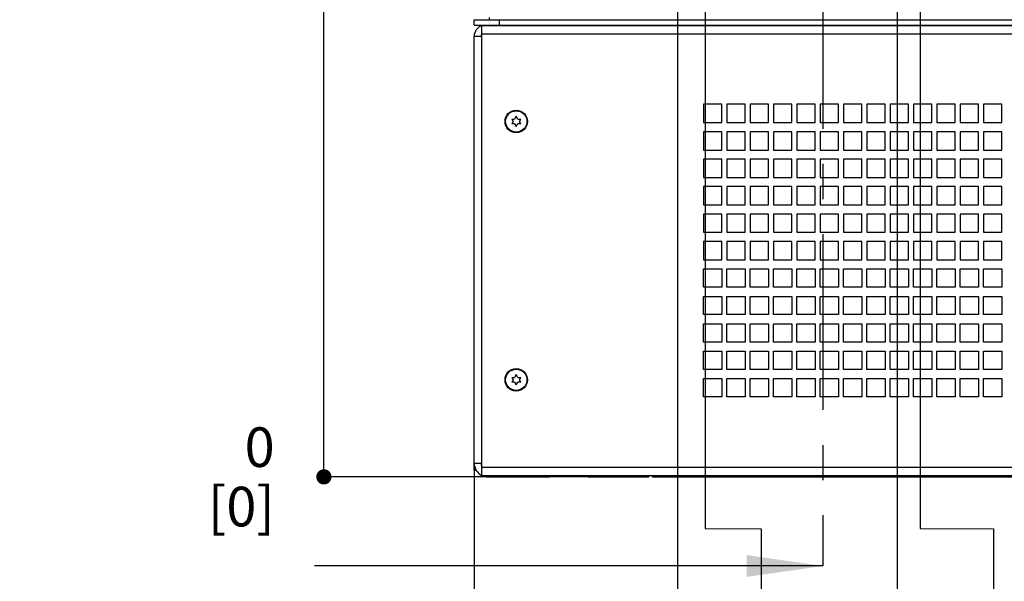
# Model space of a CAD drawing. Units: millimetres. Extents: x 0 to 559, y 0 to 432.
# Drawn here: x 197 to 262, y 192 to 228 of the extents above; entities that cross this region are included whole.
import ezdxf

# ---------------------------------------------------------------- set-up
doc = ezdxf.new("R2010")
doc.units = ezdxf.units.MM
doc.header["$LTSCALE"] = 30.734
doc.linetypes.add('CENTER', pattern=[0.6, 0.375, -0.075, 0.075, -0.075])
doc.layers.get('0').update_dxf_attribs({"linetype": 'CONTINUOUS'})
doc.layers.add('DEFAULT_1', color=7, linetype='CENTER')
doc.styles.get("Standard").update_dxf_attribs({"font": 'txt', "width": 0.8})
doc.dimstyles.new('DIMSTYLE_2', dxfattribs={"dimtxt": 2.6, "dimasz": 3.5, "dimexe": 1, "dimexo": 0, "dimgap": 0.65, "dimtad": 0, "dimtih": 1, "dimtoh": 1, "dimdec": 0, "dimlfac": 6.666667, "dimdsep": 46, "dimtxsty": 'STANDARD', "dimblk": '_FILLED', "dimblk1": '_FILLED', "dimblk2": '_FILLED', "dimcen": 0.09, "dimadec": 0, "dimazin": 2, "dimtp": 0.3, "dimtm": 0.3, "dimtfac": 1, "dimtdec": 0, "dimtofl": 0, "dimtmove": 0, "dimatfit": 3, "dimldrblk": '_FILLED', "dimfxl": 1, "dimtolj": 1, "dimarcsym": 0})
doc.dimstyles.new('DIMSTYLE_3', dxfattribs={"dimtxt": 2.6, "dimasz": 3.5, "dimexe": 1, "dimexo": 0, "dimgap": 0.65, "dimtad": 0, "dimtih": 1, "dimtoh": 1, "dimdec": 0, "dimlfac": 6.666667, "dimdsep": 46, "dimtxsty": 'STANDARD', "dimblk": '_FILLED', "dimblk1": '_FILLED', "dimblk2": '_FILLED', "dimcen": 0.09, "dimadec": 0, "dimazin": 2, "dimtp": 0.1, "dimtm": 0.1, "dimtfac": 1, "dimtdec": 0, "dimtofl": 0, "dimtmove": 0, "dimatfit": 3, "dimldrblk": '_FILLED', "dimfxl": 1, "dimtolj": 1, "dimarcsym": 0})
doc.dimstyles.new('DIMSTYLE_4', dxfattribs={"dimtxt": 2.6, "dimasz": 3.5, "dimexe": 1, "dimexo": 0, "dimgap": 0.65, "dimtad": 0, "dimtih": 1, "dimtoh": 1, "dimdec": 0, "dimlfac": 6.666667, "dimdsep": 46, "dimtxsty": 'STANDARD', "dimblk": '_FILLED', "dimblk1": '_FILLED', "dimblk2": '_FILLED', "dimcen": 0.09, "dimadec": 0, "dimazin": 2, "dimtp": 0.5, "dimtm": 0.5, "dimtfac": 1, "dimtdec": 0, "dimtofl": 0, "dimtmove": 0, "dimatfit": 3, "dimldrblk": '_FILLED', "dimfxl": 1, "dimtolj": 1, "dimarcsym": 0})
doc.dimstyles.new('DIMSTYLE_5', dxfattribs={"dimtxt": 2.6, "dimasz": 3.5, "dimexe": 1, "dimexo": 0, "dimgap": 0.65, "dimtad": 0, "dimtih": 1, "dimtoh": 1, "dimdec": 0, "dimlfac": 6.666667, "dimdsep": 46, "dimtxsty": 'STANDARD', "dimblk": '_FILLED', "dimblk1": '_FILLED', "dimblk2": '_FILLED', "dimcen": 0.09, "dimadec": 0, "dimazin": 2, "dimtp": 0.8, "dimtm": 0.8, "dimtfac": 1, "dimtdec": 0, "dimtofl": 0, "dimtmove": 0, "dimatfit": 3, "dimldrblk": '_FILLED', "dimfxl": 1, "dimtolj": 1, "dimarcsym": 0})
doc.dimstyles.new('DIMSTYLE_6', dxfattribs={"dimtxt": 2.6, "dimasz": 3.5, "dimexe": 1, "dimexo": 0, "dimgap": 0.65, "dimtad": 0, "dimtih": 1, "dimtoh": 1, "dimdec": 0, "dimlfac": 6.666667, "dimdsep": 46, "dimtxsty": 'STANDARD', "dimblk": '_FILLED', "dimblk1": '_FILLED', "dimblk2": '_FILLED', "dimcen": 0.09, "dimadec": 0, "dimazin": 2, "dimtp": 0.1, "dimtm": 0.1, "dimtfac": 1, "dimtdec": 0, "dimtofl": 0, "dimtmove": 0, "dimatfit": 3, "dimldrblk": '_FILLED', "dimfxl": 1, "dimtolj": 1, "dimarcsym": 0})
doc.dimstyles.get("Standard").update_dxf_attribs({"dimtxt": 2.6, "dimasz": 3.5, "dimexe": 1, "dimexo": 0, "dimtad": 1, "dimdsep": 46, "dimtxsty": 'STANDARD', "dimblk": '_FILLED', "dimblk1": '_FILLED', "dimblk2": '_FILLED', "dimcen": 0.09, "dimazin": 2, "dimtol": 1, "dimtp": 0.01, "dimtm": 0.01, "dimtfac": 1, "dimtofl": 0, "dimtmove": 0, "dimatfit": 3, "dimldrblk": '_FILLED', "dimfxl": 1, "dimtolj": 1, "dimarcsym": 0})

# ---------------------------------------------------------------- blocks, each defined once
blk = doc.blocks.new('_FILLED')
at = {"color": 0, "linetype": 'BYBLOCK'}
blk.add_solid([(0, 0), (-1, 0.143), (-1, -0.143)], dxfattribs=at)
blk = doc.blocks.new('*D1')
at = {"color": 2, "linetype": 'CONTINUOUS'}
blk.add_line((240.428, 292.664), (240.428, 190.709), dxfattribs=at)
at = {"color": 2, "linetype": 'CONTINUOUS', "insert": (237.178, 189.409), "char_height": 2.6, "width": 21.17143, "attachment_point": 3, "rotation": 90, "line_spacing_factor": 0.9}
blk.add_mtext('89{\\ftxt.shx;\\W1.000000;\\H2.600000; }[3.5]', dxfattribs=at)
blk = doc.blocks.new('*D2')
at = {"color": 2, "linetype": 'CONTINUOUS'}
blk.add_line((227.093, 199.364), (227.093, 190.709), dxfattribs=at)
at = {"color": 2, "linetype": 'CONTINUOUS', "insert": (223.843, 189.409), "char_height": 2.6, "width": 13.37143, "attachment_point": 3, "rotation": 90, "line_spacing_factor": 0.9}
blk.add_mtext('0{\\ftxt.shx;\\W1.000000;\\H2.600000; }[0]', dxfattribs=at)
blk = doc.blocks.new('*D3')
at = {"color": 2, "linetype": 'CONTINUOUS'}
blk.add_line((254.828, 292.664), (254.828, 190.709), dxfattribs=at)
at = {"color": 2, "linetype": 'CONTINUOUS', "insert": (251.578, 189.409), "char_height": 2.6, "width": 23.4, "attachment_point": 3, "rotation": 90, "line_spacing_factor": 0.9}
blk.add_mtext('185{\\ftxt.shx;\\W1.000000;\\H2.600000; }[7.3]', dxfattribs=at)
blk = doc.blocks.new('*D4')
at = {"color": 2, "linetype": 'CONTINUOUS'}
blk.add_line((269.228, 292.664), (269.228, 190.709), dxfattribs=at)
at = {"color": 2, "linetype": 'CONTINUOUS', "insert": (265.978, 189.409), "char_height": 2.6, "width": 24.51429, "attachment_point": 3, "rotation": 90, "line_spacing_factor": 0.9}
blk.add_mtext('281{\\ftxt.shx;\\W1.000000;\\H2.600000; }[11.1]', dxfattribs=at)
blk = doc.blocks.new('*D5')
at = {"color": 2, "linetype": 'CONTINUOUS'}
blk.add_line((285.128, 292.664), (285.128, 190.709), dxfattribs=at)
at = {"color": 2, "linetype": 'CONTINUOUS', "insert": (281.878, 189.409), "char_height": 2.6, "width": 26.46429, "attachment_point": 3, "rotation": 90, "line_spacing_factor": 0.9}
blk.add_mtext('387{\\ftxt.shx;\\W1.000000;\\H2.600000; }[15.2]', dxfattribs=at)
blk = doc.blocks.new('*D6')
at = {"color": 2, "linetype": 'CONTINUOUS'}
blk.add_line((299.528, 292.664), (299.528, 190.709), dxfattribs=at)
at = {"color": 2, "linetype": 'CONTINUOUS', "insert": (296.278, 189.409), "char_height": 2.6, "width": 21.45, "attachment_point": 3, "rotation": 90, "line_spacing_factor": 0.9}
blk.add_mtext('483{\\ftxt.shx;\\W1.000000;\\H2.600000; }[19]', dxfattribs=at)
blk = doc.blocks.new('*D7')
at = {"color": 2, "linetype": 'CONTINUOUS'}
blk.add_line((313.928, 292.664), (313.928, 190.709), dxfattribs=at)
at = {"color": 2, "linetype": 'CONTINUOUS', "insert": (310.678, 189.409), "char_height": 2.6, "width": 27.57857, "attachment_point": 3, "rotation": 90, "line_spacing_factor": 0.9}
blk.add_mtext('579{\\ftxt.shx;\\W1.000000;\\H2.600000; }[22.8]', dxfattribs=at)
blk = doc.blocks.new('*D35')
at = {"color": 2, "linetype": 'CONTINUOUS'}
for p, q in [((256.336, 271.214), (221.877, 271.214)), ((221.877, 271.214), (221.879, 261.013)), ((221.879, 261.013), (217.544, 261.013))]:
    blk.add_line(p, q, dxfattribs=at)
at = {"color": 2, "linetype": 'CONTINUOUS', "insert": (213.458, 264.263), "char_height": 2.6, "width": 13.09286, "attachment_point": 3, "line_spacing_factor": 0.9}
blk.add_mtext('485\\P[19.1]', dxfattribs=at)
blk = doc.blocks.new('*D36')
at = {"color": 2, "linetype": 'CONTINUOUS'}
blk.add_line((234.653, 198.464), (217.544, 198.464), dxfattribs=at)
at = {"color": 2, "linetype": 'CONTINUOUS', "insert": (214.015, 201.714), "char_height": 2.6, "width": 6.40714, "attachment_point": 3, "line_spacing_factor": 0.9}
blk.add_mtext('0\\P[0]', dxfattribs=at)
blk = doc.blocks.new('*D37')
at = {"color": 2, "linetype": 'CONTINUOUS'}
blk.add_line((242.236, 275.714), (217.544, 275.714), dxfattribs=at)
at = {"color": 2, "linetype": 'CONTINUOUS', "insert": (211.787, 278.964), "char_height": 2.6, "width": 14.48571, "attachment_point": 3, "line_spacing_factor": 0.9}
blk.add_mtext('515\\P[20.3]', dxfattribs=at)
blk = doc.blocks.new('*D41')
at = {"color": 2, "linetype": 'CONTINUOUS'}
for p, q in [((242.236, 275.714), (242.236, 195.071)), ((242.236, 195.071), (245.917, 195.046)), ((245.917, 195.046), (245.917, 169.397))]:
    blk.add_line(p, q, dxfattribs=at)
at = {"color": 2, "linetype": 'CONTINUOUS', "insert": (242.667, 168.097), "char_height": 2.6, "width": 17.82857, "attachment_point": 3, "rotation": 90, "line_spacing_factor": 0.9}
blk.add_mtext('101{\\ftxt.shx;\\W1.000000;\\H2.600000; }[4]', dxfattribs=at)
blk = doc.blocks.new('*D42')
at = {"color": 2, "linetype": 'CONTINUOUS'}
blk.add_line((227.093, 199.364), (227.093, 169.397), dxfattribs=at)
at = {"color": 2, "linetype": 'CONTINUOUS', "insert": (223.843, 168.097), "char_height": 2.6, "width": 13.37143, "attachment_point": 3, "rotation": 90, "line_spacing_factor": 0.9}
blk.add_mtext('0{\\ftxt.shx;\\W1.000000;\\H2.600000; }[0]', dxfattribs=at)
blk = doc.blocks.new('*D43')
at = {"color": 2, "linetype": 'CONTINUOUS'}
for p, q in [((256.336, 271.214), (256.336, 195.071)), ((256.336, 195.071), (261.134, 195.046)), ((261.134, 195.046), (261.134, 169.397))]:
    blk.add_line(p, q, dxfattribs=at)
at = {"color": 2, "linetype": 'CONTINUOUS', "insert": (257.884, 168.097), "char_height": 2.6, "width": 23.67857, "attachment_point": 3, "rotation": 90, "line_spacing_factor": 0.9}
blk.add_mtext('195{\\ftxt.shx;\\W1.000000;\\H2.600000; }[7.7]', dxfattribs=at)
blk = doc.blocks.new('*D44')
at = {"color": 2, "linetype": 'CONTINUOUS'}
for p, q in [((270.436, 275.714), (270.436, 195.365)), ((270.436, 195.365), (275.301, 195.396)), ((275.301, 195.396), (275.301, 169.397))]:
    blk.add_line(p, q, dxfattribs=at)
at = {"color": 2, "linetype": 'CONTINUOUS', "insert": (272.051, 168.097), "char_height": 2.6, "width": 26.18571, "attachment_point": 3, "rotation": 90, "line_spacing_factor": 0.9}
blk.add_mtext('289{\\ftxt.shx;\\W1.000000;\\H2.600000; }[11.4]', dxfattribs=at)
blk = doc.blocks.new('*D45')
at = {"color": 2, "linetype": 'CONTINUOUS'}
for p, q in [((288.436, 275.714), (288.436, 195.31)), ((288.436, 195.31), (292.704, 195.309)), ((292.704, 195.309), (292.704, 169.397))]:
    blk.add_line(p, q, dxfattribs=at)
at = {"color": 2, "linetype": 'CONTINUOUS', "insert": (289.454, 168.097), "char_height": 2.6, "width": 26.18571, "attachment_point": 3, "rotation": 90, "line_spacing_factor": 0.9}
blk.add_mtext('409{\\ftxt.shx;\\W1.000000;\\H2.600000; }[16.1]', dxfattribs=at)
blk = doc.blocks.new('*D46')
at = {"color": 2, "linetype": 'CONTINUOUS'}
for p, q in [((302.536, 271.214), (302.536, 195.571)), ((302.536, 195.571), (305.996, 195.571)), ((305.996, 195.571), (305.996, 169.397))]:
    blk.add_line(p, q, dxfattribs=at)
at = {"color": 2, "linetype": 'CONTINUOUS', "insert": (302.746, 168.097), "char_height": 2.6, "width": 26.46429, "attachment_point": 3, "rotation": 90, "line_spacing_factor": 0.9}
blk.add_mtext('503{\\ftxt.shx;\\W1.000000;\\H2.600000; }[19.8]', dxfattribs=at)
blk = doc.blocks.new('*D47')
at = {"color": 2, "linetype": 'CONTINUOUS'}
for p, q in [((316.636, 275.714), (316.636, 195.511)), ((316.636, 195.511), (319.726, 195.484)), ((319.726, 195.484), (319.726, 169.397))]:
    blk.add_line(p, q, dxfattribs=at)
at = {"color": 2, "linetype": 'CONTINUOUS', "insert": (316.476, 168.097), "char_height": 2.6, "width": 27.02143, "attachment_point": 3, "rotation": 90, "line_spacing_factor": 0.9}
blk.add_mtext('597{\\ftxt.shx;\\W1.000000;\\H2.600000; }[23.5]', dxfattribs=at)

msp = doc.modelspace()

# ---------------------------------------------------------------- linework, layer by layer
at = {"color": 2, "linetype": 'CONTINUOUS'}
msp.add_line((217.2437, 198.4643), (217.2437, 275.7143), dxfattribs=at)
at = {"color": 7, "linetype": 'CONTINUOUS'}
for p, q in [((228.0719, 228.5993), (228.0719, 228.4493)), ((227.0857, 228.1043), (227.0857, 228.4493)), ((227.0857, 228.4493), (331.7857, 228.4493)), ((227.0857, 228.1043), (331.7857, 228.1043)), ((227.6032, 198.5393), (227.6032, 228.0743)), ((227.6032, 228.0743), (331.2832, 228.0743)), ((228.3532, 228.1043), (228.3532, 228.0743)), ((227.0932, 198.9143), (227.0932, 227.3543)), ((227.6032, 227.3543), (227.0932, 227.3543)), ((243.3232, 222.9068), (242.1232, 222.9068)), ((242.1232, 222.9068), (242.1232, 221.7068)), ((243.3232, 221.7068), (243.3232, 222.9068)), ((244.8532, 222.9068), (243.6532, 222.9068)), ((243.6532, 222.9068), (243.6532, 221.7068)), ((244.8532, 221.7068), (244.8532, 222.9068)), ((246.3832, 222.9068), (245.1832, 222.9068)), ((245.1832, 222.9068), (245.1832, 221.7068)), ((246.3832, 221.7068), (246.3832, 222.9068)), ((247.9132, 222.9068), (246.7132, 222.9068)), ((246.7132, 222.9068), (246.7132, 221.7068)), ((247.9132, 221.7068), (247.9132, 222.9068)), ((249.4432, 222.9068), (248.2432, 222.9068)), ((248.2432, 222.9068), (248.2432, 221.7068)), ((249.4432, 221.7068), (249.4432, 222.9068)), ((250.9732, 222.9068), (249.7732, 222.9068)), ((249.7732, 222.9068), (249.7732, 221.7068)), ((250.9732, 221.7068), (250.9732, 222.9068)), ((252.5032, 222.9068), (251.3032, 222.9068)), ((251.3032, 222.9068), (251.3032, 221.7068)), ((252.5032, 221.7068), (252.5032, 222.9068)), ((254.0332, 222.9068), (252.8332, 222.9068)), ((252.8332, 222.9068), (252.8332, 221.7068)), ((254.0332, 221.7068), (254.0332, 222.9068)), ((255.5632, 222.9068), (254.3632, 222.9068)), ((254.3632, 222.9068), (254.3632, 221.7068)), ((255.5632, 221.7068), (255.5632, 222.9068)), ((257.0932, 222.9068), (255.8932, 222.9068)), ((255.8932, 222.9068), (255.8932, 221.7068)), ((257.0932, 221.7068), (257.0932, 222.9068)), ((258.6232, 222.9068), (257.4232, 222.9068)), ((257.4232, 222.9068), (257.4232, 221.7068)), ((258.6232, 221.7068), (258.6232, 222.9068)), ((260.1532, 222.9068), (258.9532, 222.9068)), ((258.9532, 222.9068), (258.9532, 221.7068)), ((260.1532, 221.7068), (260.1532, 222.9068)), ((261.6832, 222.9068), (260.4832, 222.9068)), ((260.4832, 222.9068), (260.4832, 221.7068)), ((261.6832, 221.7068), (261.6832, 222.9068)), ((229.8532, 222.1193), (229.7483, 221.9377)), ((229.958, 221.9377), (229.8532, 222.1193)), ((229.5538, 221.9377), (229.6438, 221.7818)), ((229.5538, 221.9377), (229.7483, 221.9377)), ((229.6438, 221.7818), (229.5538, 221.6259)), ((229.7483, 221.6259), (229.5538, 221.6259)), ((229.7483, 221.6259), (229.8532, 221.4443)), ((229.8532, 221.4443), (229.958, 221.6259)), ((229.958, 221.9377), (230.1525, 221.9377)), ((230.1525, 221.6259), (229.958, 221.6259)), ((230.0625, 221.7818), (230.1525, 221.9377)), ((230.1525, 221.6259), (230.0625, 221.7818)), ((242.1232, 221.7068), (243.3232, 221.7068)), ((243.6532, 221.7068), (244.8532, 221.7068)), ((245.1832, 221.7068), (246.3832, 221.7068)), ((246.7132, 221.7068), (247.9132, 221.7068)), ((248.2432, 221.7068), (249.4432, 221.7068)), ((249.7732, 221.7068), (250.9732, 221.7068)), ((251.3032, 221.7068), (252.5032, 221.7068)), ((252.8332, 221.7068), (254.0332, 221.7068)), ((254.3632, 221.7068), (255.5632, 221.7068)), ((255.8932, 221.7068), (257.0932, 221.7068)), ((257.4232, 221.7068), (258.6232, 221.7068)), ((258.9532, 221.7068), (260.1532, 221.7068)), ((260.4832, 221.7068), (261.6832, 221.7068)), ((243.3232, 221.1068), (242.1232, 221.1068)), ((242.1232, 221.1068), (242.1232, 219.9068)), ((243.3232, 219.9068), (243.3232, 221.1068)), ((244.8532, 221.1068), (243.6532, 221.1068)), ((243.6532, 221.1068), (243.6532, 219.9068)), ((244.8532, 219.9068), (244.8532, 221.1068)), ((246.3832, 221.1068), (245.1832, 221.1068)), ((245.1832, 221.1068), (245.1832, 219.9068)), ((246.3832, 219.9068), (246.3832, 221.1068)), ((247.9132, 221.1068), (246.7132, 221.1068)), ((246.7132, 221.1068), (246.7132, 219.9068)), ((247.9132, 219.9068), (247.9132, 221.1068)), ((249.4432, 221.1068), (248.2432, 221.1068)), ((248.2432, 221.1068), (248.2432, 219.9068)), ((249.4432, 219.9068), (249.4432, 221.1068)), ((250.9732, 221.1068), (249.7732, 221.1068)), ((249.7732, 221.1068), (249.7732, 219.9068)), ((250.9732, 219.9068), (250.9732, 221.1068)), ((252.5032, 221.1068), (251.3032, 221.1068)), ((251.3032, 221.1068), (251.3032, 219.9068)), ((252.5032, 219.9068), (252.5032, 221.1068)), ((254.0332, 221.1068), (252.8332, 221.1068)), ((252.8332, 221.1068), (252.8332, 219.9068)), ((254.0332, 219.9068), (254.0332, 221.1068)), ((255.5632, 221.1068), (254.3632, 221.1068)), ((254.3632, 221.1068), (254.3632, 219.9068)), ((255.5632, 219.9068), (255.5632, 221.1068)), ((257.0932, 221.1068), (255.8932, 221.1068)), ((255.8932, 221.1068), (255.8932, 219.9068)), ((257.0932, 219.9068), (257.0932, 221.1068)), ((258.6232, 221.1068), (257.4232, 221.1068)), ((257.4232, 221.1068), (257.4232, 219.9068)), ((258.6232, 219.9068), (258.6232, 221.1068)), ((260.1532, 221.1068), (258.9532, 221.1068)), ((258.9532, 221.1068), (258.9532, 219.9068)), ((260.1532, 219.9068), (260.1532, 221.1068)), ((261.6832, 221.1068), (260.4832, 221.1068)), ((260.4832, 221.1068), (260.4832, 219.9068)), ((261.6832, 219.9068), (261.6832, 221.1068)), ((242.1232, 219.9068), (243.3232, 219.9068)), ((243.6532, 219.9068), (244.8532, 219.9068)), ((245.1832, 219.9068), (246.3832, 219.9068)), ((246.7132, 219.9068), (247.9132, 219.9068)), ((248.2432, 219.9068), (249.4432, 219.9068)), ((249.7732, 219.9068), (250.9732, 219.9068)), ((251.3032, 219.9068), (252.5032, 219.9068)), ((252.8332, 219.9068), (254.0332, 219.9068)), ((254.3632, 219.9068), (255.5632, 219.9068)), ((255.8932, 219.9068), (257.0932, 219.9068)), ((257.4232, 219.9068), (258.6232, 219.9068)), ((258.9532, 219.9068), (260.1532, 219.9068)), ((260.4832, 219.9068), (261.6832, 219.9068)), ((243.3232, 219.3068), (242.1232, 219.3068)), ((242.1232, 219.3068), (242.1232, 218.1068)), ((243.3232, 218.1068), (243.3232, 219.3068)), ((244.8532, 219.3068), (243.6532, 219.3068)), ((243.6532, 219.3068), (243.6532, 218.1068)), ((244.8532, 218.1068), (244.8532, 219.3068)), ((246.3832, 219.3068), (245.1832, 219.3068)), ((245.1832, 219.3068), (245.1832, 218.1068)), ((246.3832, 218.1068), (246.3832, 219.3068)), ((247.9132, 219.3068), (246.7132, 219.3068)), ((246.7132, 219.3068), (246.7132, 218.1068)), ((247.9132, 218.1068), (247.9132, 219.3068)), ((249.4432, 219.3068), (248.2432, 219.3068)), ((248.2432, 219.3068), (248.2432, 218.1068)), ((249.4432, 218.1068), (249.4432, 219.3068)), ((250.9732, 219.3068), (249.7732, 219.3068)), ((249.7732, 219.3068), (249.7732, 218.1068)), ((250.9732, 218.1068), (250.9732, 219.3068)), ((252.5032, 219.3068), (251.3032, 219.3068)), ((251.3032, 219.3068), (251.3032, 218.1068)), ((252.5032, 218.1068), (252.5032, 219.3068)), ((254.0332, 219.3068), (252.8332, 219.3068)), ((252.8332, 219.3068), (252.8332, 218.1068)), ((254.0332, 218.1068), (254.0332, 219.3068)), ((255.5632, 219.3068), (254.3632, 219.3068)), ((254.3632, 219.3068), (254.3632, 218.1068)), ((255.5632, 218.1068), (255.5632, 219.3068)), ((257.0932, 219.3068), (255.8932, 219.3068)), ((255.8932, 219.3068), (255.8932, 218.1068)), ((257.0932, 218.1068), (257.0932, 219.3068)), ((258.6232, 219.3068), (257.4232, 219.3068)), ((257.4232, 219.3068), (257.4232, 218.1068)), ((258.6232, 218.1068), (258.6232, 219.3068)), ((260.1532, 219.3068), (258.9532, 219.3068)), ((258.9532, 219.3068), (258.9532, 218.1068)), ((260.1532, 218.1068), (260.1532, 219.3068)), ((261.6832, 219.3068), (260.4832, 219.3068)), ((260.4832, 219.3068), (260.4832, 218.1068)), ((261.6832, 218.1068), (261.6832, 219.3068)), ((242.1232, 218.1068), (243.3232, 218.1068)), ((243.6532, 218.1068), (244.8532, 218.1068)), ((245.1832, 218.1068), (246.3832, 218.1068)), ((246.7132, 218.1068), (247.9132, 218.1068)), ((248.2432, 218.1068), (249.4432, 218.1068)), ((249.7732, 218.1068), (250.9732, 218.1068)), ((251.3032, 218.1068), (252.5032, 218.1068)), ((252.8332, 218.1068), (254.0332, 218.1068)), ((254.3632, 218.1068), (255.5632, 218.1068)), ((255.8932, 218.1068), (257.0932, 218.1068)), ((257.4232, 218.1068), (258.6232, 218.1068)), ((258.9532, 218.1068), (260.1532, 218.1068)), ((260.4832, 218.1068), (261.6832, 218.1068)), ((243.3232, 217.5068), (242.1232, 217.5068)), ((242.1232, 217.5068), (242.1232, 216.3068)), ((243.3232, 216.3068), (243.3232, 217.5068)), ((244.8532, 217.5068), (243.6532, 217.5068)), ((243.6532, 217.5068), (243.6532, 216.3068)), ((244.8532, 216.3068), (244.8532, 217.5068)), ((246.3832, 217.5068), (245.1832, 217.5068)), ((245.1832, 217.5068), (245.1832, 216.3068)), ((246.3832, 216.3068), (246.3832, 217.5068)), ((247.9132, 217.5068), (246.7132, 217.5068)), ((246.7132, 217.5068), (246.7132, 216.3068)), ((247.9132, 216.3068), (247.9132, 217.5068)), ((249.4432, 217.5068), (248.2432, 217.5068)), ((248.2432, 217.5068), (248.2432, 216.3068)), ((249.4432, 216.3068), (249.4432, 217.5068)), ((250.9732, 217.5068), (249.7732, 217.5068)), ((249.7732, 217.5068), (249.7732, 216.3068)), ((250.9732, 216.3068), (250.9732, 217.5068)), ((252.5032, 217.5068), (251.3032, 217.5068)), ((251.3032, 217.5068), (251.3032, 216.3068)), ((252.5032, 216.3068), (252.5032, 217.5068)), ((254.0332, 217.5068), (252.8332, 217.5068)), ((252.8332, 217.5068), (252.8332, 216.3068)), ((254.0332, 216.3068), (254.0332, 217.5068)), ((255.5632, 217.5068), (254.3632, 217.5068)), ((254.3632, 217.5068), (254.3632, 216.3068)), ((255.5632, 216.3068), (255.5632, 217.5068)), ((257.0932, 217.5068), (255.8932, 217.5068)), ((255.8932, 217.5068), (255.8932, 216.3068)), ((257.0932, 216.3068), (257.0932, 217.5068)), ((258.6232, 217.5068), (257.4232, 217.5068)), ((257.4232, 217.5068), (257.4232, 216.3068)), ((258.6232, 216.3068), (258.6232, 217.5068)), ((260.1532, 217.5068), (258.9532, 217.5068)), ((258.9532, 217.5068), (258.9532, 216.3068)), ((260.1532, 216.3068), (260.1532, 217.5068)), ((261.6832, 217.5068), (260.4832, 217.5068)), ((260.4832, 217.5068), (260.4832, 216.3068)), ((261.6832, 216.3068), (261.6832, 217.5068)), ((242.1232, 216.3068), (243.3232, 216.3068)), ((243.6532, 216.3068), (244.8532, 216.3068)), ((245.1832, 216.3068), (246.3832, 216.3068)), ((246.7132, 216.3068), (247.9132, 216.3068)), ((248.2432, 216.3068), (249.4432, 216.3068)), ((249.7732, 216.3068), (250.9732, 216.3068)), ((251.3032, 216.3068), (252.5032, 216.3068)), ((252.8332, 216.3068), (254.0332, 216.3068)), ((254.3632, 216.3068), (255.5632, 216.3068)), ((255.8932, 216.3068), (257.0932, 216.3068)), ((257.4232, 216.3068), (258.6232, 216.3068)), ((258.9532, 216.3068), (260.1532, 216.3068)), ((260.4832, 216.3068), (261.6832, 216.3068)), ((243.3232, 215.7068), (242.1232, 215.7068)), ((242.1232, 215.7068), (242.1232, 214.5068)), ((243.3232, 214.5068), (243.3232, 215.7068)), ((244.8532, 215.7068), (243.6532, 215.7068)), ((243.6532, 215.7068), (243.6532, 214.5068)), ((244.8532, 214.5068), (244.8532, 215.7068)), ((246.3832, 215.7068), (245.1832, 215.7068)), ((245.1832, 215.7068), (245.1832, 214.5068)), ((246.3832, 214.5068), (246.3832, 215.7068)), ((247.9132, 215.7068), (246.7132, 215.7068)), ((246.7132, 215.7068), (246.7132, 214.5068)), ((247.9132, 214.5068), (247.9132, 215.7068)), ((249.4432, 215.7068), (248.2432, 215.7068)), ((248.2432, 215.7068), (248.2432, 214.5068)), ((249.4432, 214.5068), (249.4432, 215.7068)), ((250.9732, 215.7068), (249.7732, 215.7068)), ((249.7732, 215.7068), (249.7732, 214.5068)), ((250.9732, 214.5068), (250.9732, 215.7068)), ((252.5032, 215.7068), (251.3032, 215.7068)), ((251.3032, 215.7068), (251.3032, 214.5068)), ((252.5032, 214.5068), (252.5032, 215.7068)), ((254.0332, 215.7068), (252.8332, 215.7068)), ((252.8332, 215.7068), (252.8332, 214.5068)), ((254.0332, 214.5068), (254.0332, 215.7068)), ((255.5632, 215.7068), (254.3632, 215.7068)), ((254.3632, 215.7068), (254.3632, 214.5068)), ((255.5632, 214.5068), (255.5632, 215.7068)), ((257.0932, 215.7068), (255.8932, 215.7068)), ((255.8932, 215.7068), (255.8932, 214.5068)), ((257.0932, 214.5068), (257.0932, 215.7068)), ((258.6232, 215.7068), (257.4232, 215.7068)), ((257.4232, 215.7068), (257.4232, 214.5068)), ((258.6232, 214.5068), (258.6232, 215.7068)), ((260.1532, 215.7068), (258.9532, 215.7068)), ((258.9532, 215.7068), (258.9532, 214.5068)), ((260.1532, 214.5068), (260.1532, 215.7068)), ((261.6832, 215.7068), (260.4832, 215.7068)), ((260.4832, 215.7068), (260.4832, 214.5068)), ((261.6832, 214.5068), (261.6832, 215.7068)), ((242.1232, 214.5068), (243.3232, 214.5068)), ((243.6532, 214.5068), (244.8532, 214.5068)), ((245.1832, 214.5068), (246.3832, 214.5068)), ((246.7132, 214.5068), (247.9132, 214.5068)), ((248.2432, 214.5068), (249.4432, 214.5068)), ((249.7732, 214.5068), (250.9732, 214.5068)), ((251.3032, 214.5068), (252.5032, 214.5068)), ((252.8332, 214.5068), (254.0332, 214.5068)), ((254.3632, 214.5068), (255.5632, 214.5068)), ((255.8932, 214.5068), (257.0932, 214.5068)), ((257.4232, 214.5068), (258.6232, 214.5068)), ((258.9532, 214.5068), (260.1532, 214.5068)), ((260.4832, 214.5068), (261.6832, 214.5068)), ((243.3232, 213.9068), (242.1232, 213.9068)), ((242.1232, 213.9068), (242.1232, 212.7068)), ((243.3232, 212.7068), (243.3232, 213.9068)), ((244.8532, 213.9068), (243.6532, 213.9068)), ((243.6532, 213.9068), (243.6532, 212.7068)), ((244.8532, 212.7068), (244.8532, 213.9068)), ((246.3832, 213.9068), (245.1832, 213.9068)), ((245.1832, 213.9068), (245.1832, 212.7068)), ((246.3832, 212.7068), (246.3832, 213.9068)), ((247.9132, 213.9068), (246.7132, 213.9068)), ((246.7132, 213.9068), (246.7132, 212.7068)), ((247.9132, 212.7068), (247.9132, 213.9068)), ((249.4432, 213.9068), (248.2432, 213.9068)), ((248.2432, 213.9068), (248.2432, 212.7068)), ((249.4432, 212.7068), (249.4432, 213.9068)), ((250.9732, 213.9068), (249.7732, 213.9068)), ((249.7732, 213.9068), (249.7732, 212.7068)), ((250.9732, 212.7068), (250.9732, 213.9068)), ((252.5032, 213.9068), (251.3032, 213.9068)), ((251.3032, 213.9068), (251.3032, 212.7068)), ((252.5032, 212.7068), (252.5032, 213.9068)), ((254.0332, 213.9068), (252.8332, 213.9068)), ((252.8332, 213.9068), (252.8332, 212.7068)), ((254.0332, 212.7068), (254.0332, 213.9068)), ((255.5632, 213.9068), (254.3632, 213.9068)), ((254.3632, 213.9068), (254.3632, 212.7068)), ((255.5632, 212.7068), (255.5632, 213.9068)), ((257.0932, 213.9068), (255.8932, 213.9068)), ((255.8932, 213.9068), (255.8932, 212.7068)), ((257.0932, 212.7068), (257.0932, 213.9068)), ((258.6232, 213.9068), (257.4232, 213.9068)), ((257.4232, 213.9068), (257.4232, 212.7068)), ((258.6232, 212.7068), (258.6232, 213.9068)), ((260.1532, 213.9068), (258.9532, 213.9068)), ((258.9532, 213.9068), (258.9532, 212.7068)), ((260.1532, 212.7068), (260.1532, 213.9068)), ((261.6832, 213.9068), (260.4832, 213.9068)), ((260.4832, 213.9068), (260.4832, 212.7068)), ((261.6832, 212.7068), (261.6832, 213.9068)), ((242.1232, 212.7068), (243.3232, 212.7068)), ((243.6532, 212.7068), (244.8532, 212.7068)), ((245.1832, 212.7068), (246.3832, 212.7068)), ((246.7132, 212.7068), (247.9132, 212.7068)), ((248.2432, 212.7068), (249.4432, 212.7068)), ((249.7732, 212.7068), (250.9732, 212.7068)), ((251.3032, 212.7068), (252.5032, 212.7068)), ((252.8332, 212.7068), (254.0332, 212.7068)), ((254.3632, 212.7068), (255.5632, 212.7068)), ((255.8932, 212.7068), (257.0932, 212.7068)), ((257.4232, 212.7068), (258.6232, 212.7068)), ((258.9532, 212.7068), (260.1532, 212.7068)), ((260.4832, 212.7068), (261.6832, 212.7068)), ((242.1232, 212.1068), (243.3232, 212.1068)), ((242.1232, 210.9068), (242.1232, 212.1068)), ((243.3232, 212.1068), (243.3232, 210.9068)), ((243.6532, 212.1068), (244.8532, 212.1068)), ((243.6532, 210.9068), (243.6532, 212.1068)), ((244.8532, 212.1068), (244.8532, 210.9068)), ((245.1832, 212.1068), (246.3832, 212.1068)), ((245.1832, 210.9068), (245.1832, 212.1068)), ((246.3832, 212.1068), (246.3832, 210.9068)), ((246.7132, 212.1068), (247.9132, 212.1068)), ((246.7132, 210.9068), (246.7132, 212.1068)), ((247.9132, 212.1068), (247.9132, 210.9068)), ((248.2432, 212.1068), (249.4432, 212.1068)), ((248.2432, 210.9068), (248.2432, 212.1068)), ((249.4432, 212.1068), (249.4432, 210.9068)), ((249.7732, 212.1068), (250.9732, 212.1068)), ((249.7732, 210.9068), (249.7732, 212.1068)), ((250.9732, 212.1068), (250.9732, 210.9068)), ((251.3032, 212.1068), (252.5032, 212.1068)), ((251.3032, 210.9068), (251.3032, 212.1068)), ((252.5032, 212.1068), (252.5032, 210.9068)), ((252.8332, 212.1068), (254.0332, 212.1068)), ((252.8332, 210.9068), (252.8332, 212.1068)), ((254.0332, 212.1068), (254.0332, 210.9068)), ((254.3632, 212.1068), (255.5632, 212.1068)), ((254.3632, 210.9068), (254.3632, 212.1068)), ((255.5632, 212.1068), (255.5632, 210.9068)), ((255.8932, 212.1068), (257.0932, 212.1068)), ((255.8932, 210.9068), (255.8932, 212.1068)), ((257.0932, 212.1068), (257.0932, 210.9068)), ((257.4232, 212.1068), (258.6232, 212.1068)), ((257.4232, 210.9068), (257.4232, 212.1068)), ((258.6232, 212.1068), (258.6232, 210.9068)), ((258.9532, 212.1068), (260.1532, 212.1068)), ((258.9532, 210.9068), (258.9532, 212.1068)), ((260.1532, 212.1068), (260.1532, 210.9068)), ((260.4832, 212.1068), (261.6832, 212.1068)), ((260.4832, 210.9068), (260.4832, 212.1068)), ((261.6832, 212.1068), (261.6832, 210.9068)), ((243.3232, 210.9068), (242.1232, 210.9068)), ((244.8532, 210.9068), (243.6532, 210.9068)), ((246.3832, 210.9068), (245.1832, 210.9068)), ((247.9132, 210.9068), (246.7132, 210.9068)), ((249.4432, 210.9068), (248.2432, 210.9068)), ((250.9732, 210.9068), (249.7732, 210.9068)), ((252.5032, 210.9068), (251.3032, 210.9068)), ((254.0332, 210.9068), (252.8332, 210.9068)), ((255.5632, 210.9068), (254.3632, 210.9068)), ((257.0932, 210.9068), (255.8932, 210.9068)), ((258.6232, 210.9068), (257.4232, 210.9068)), ((260.1532, 210.9068), (258.9532, 210.9068)), ((261.6832, 210.9068), (260.4832, 210.9068)), ((242.1232, 210.3068), (243.3232, 210.3068)), ((242.1232, 209.1068), (242.1232, 210.3068)), ((243.3232, 210.3068), (243.3232, 209.1068)), ((243.6532, 210.3068), (244.8532, 210.3068)), ((243.6532, 209.1068), (243.6532, 210.3068)), ((244.8532, 210.3068), (244.8532, 209.1068)), ((245.1832, 210.3068), (246.3832, 210.3068)), ((245.1832, 209.1068), (245.1832, 210.3068)), ((246.3832, 210.3068), (246.3832, 209.1068)), ((246.7132, 210.3068), (247.9132, 210.3068)), ((246.7132, 209.1068), (246.7132, 210.3068)), ((247.9132, 210.3068), (247.9132, 209.1068)), ((248.2432, 210.3068), (249.4432, 210.3068)), ((248.2432, 209.1068), (248.2432, 210.3068)), ((249.4432, 210.3068), (249.4432, 209.1068)), ((249.7732, 210.3068), (250.9732, 210.3068)), ((249.7732, 209.1068), (249.7732, 210.3068)), ((250.9732, 210.3068), (250.9732, 209.1068)), ((251.3032, 210.3068), (252.5032, 210.3068)), ((251.3032, 209.1068), (251.3032, 210.3068)), ((252.5032, 210.3068), (252.5032, 209.1068)), ((252.8332, 210.3068), (254.0332, 210.3068)), ((252.8332, 209.1068), (252.8332, 210.3068)), ((254.0332, 210.3068), (254.0332, 209.1068)), ((254.3632, 210.3068), (255.5632, 210.3068)), ((254.3632, 209.1068), (254.3632, 210.3068)), ((255.5632, 210.3068), (255.5632, 209.1068)), ((255.8932, 210.3068), (257.0932, 210.3068)), ((255.8932, 209.1068), (255.8932, 210.3068)), ((257.0932, 210.3068), (257.0932, 209.1068)), ((257.4232, 210.3068), (258.6232, 210.3068)), ((257.4232, 209.1068), (257.4232, 210.3068)), ((258.6232, 210.3068), (258.6232, 209.1068)), ((258.9532, 210.3068), (260.1532, 210.3068)), ((258.9532, 209.1068), (258.9532, 210.3068)), ((260.1532, 210.3068), (260.1532, 209.1068)), ((260.4832, 210.3068), (261.6832, 210.3068)), ((260.4832, 209.1068), (260.4832, 210.3068)), ((261.6832, 210.3068), (261.6832, 209.1068)), ((243.3232, 209.1068), (242.1232, 209.1068)), ((242.1232, 208.5068), (243.3232, 208.5068)), ((242.1232, 207.3068), (242.1232, 208.5068)), ((243.3232, 208.5068), (243.3232, 207.3068)), ((244.8532, 209.1068), (243.6532, 209.1068)), ((243.6532, 208.5068), (244.8532, 208.5068)), ((243.6532, 207.3068), (243.6532, 208.5068)), ((244.8532, 208.5068), (244.8532, 207.3068)), ((246.3832, 209.1068), (245.1832, 209.1068)), ((245.1832, 208.5068), (246.3832, 208.5068)), ((245.1832, 207.3068), (245.1832, 208.5068)), ((246.3832, 208.5068), (246.3832, 207.3068)), ((247.9132, 209.1068), (246.7132, 209.1068)), ((246.7132, 208.5068), (247.9132, 208.5068)), ((246.7132, 207.3068), (246.7132, 208.5068)), ((247.9132, 208.5068), (247.9132, 207.3068)), ((249.4432, 209.1068), (248.2432, 209.1068)), ((248.2432, 208.5068), (249.4432, 208.5068)), ((248.2432, 207.3068), (248.2432, 208.5068)), ((249.4432, 208.5068), (249.4432, 207.3068)), ((250.9732, 209.1068), (249.7732, 209.1068)), ((249.7732, 208.5068), (250.9732, 208.5068)), ((249.7732, 207.3068), (249.7732, 208.5068)), ((250.9732, 208.5068), (250.9732, 207.3068)), ((252.5032, 209.1068), (251.3032, 209.1068)), ((251.3032, 208.5068), (252.5032, 208.5068)), ((251.3032, 207.3068), (251.3032, 208.5068)), ((252.5032, 208.5068), (252.5032, 207.3068)), ((254.0332, 209.1068), (252.8332, 209.1068)), ((252.8332, 208.5068), (254.0332, 208.5068)), ((252.8332, 207.3068), (252.8332, 208.5068)), ((254.0332, 208.5068), (254.0332, 207.3068)), ((255.5632, 209.1068), (254.3632, 209.1068)), ((254.3632, 208.5068), (255.5632, 208.5068)), ((254.3632, 207.3068), (254.3632, 208.5068)), ((255.5632, 208.5068), (255.5632, 207.3068)), ((257.0932, 209.1068), (255.8932, 209.1068)), ((255.8932, 208.5068), (257.0932, 208.5068)), ((255.8932, 207.3068), (255.8932, 208.5068)), ((257.0932, 208.5068), (257.0932, 207.3068)), ((258.6232, 209.1068), (257.4232, 209.1068)), ((257.4232, 208.5068), (258.6232, 208.5068)), ((257.4232, 207.3068), (257.4232, 208.5068)), ((258.6232, 208.5068), (258.6232, 207.3068)), ((260.1532, 209.1068), (258.9532, 209.1068)), ((258.9532, 208.5068), (260.1532, 208.5068)), ((258.9532, 207.3068), (258.9532, 208.5068)), ((260.1532, 208.5068), (260.1532, 207.3068)), ((261.6832, 209.1068), (260.4832, 209.1068)), ((260.4832, 208.5068), (261.6832, 208.5068)), ((260.4832, 207.3068), (260.4832, 208.5068)), ((261.6832, 208.5068), (261.6832, 207.3068)), ((243.3232, 207.3068), (242.1232, 207.3068)), ((244.8532, 207.3068), (243.6532, 207.3068)), ((246.3832, 207.3068), (245.1832, 207.3068)), ((247.9132, 207.3068), (246.7132, 207.3068)), ((249.4432, 207.3068), (248.2432, 207.3068)), ((250.9732, 207.3068), (249.7732, 207.3068)), ((252.5032, 207.3068), (251.3032, 207.3068)), ((254.0332, 207.3068), (252.8332, 207.3068)), ((255.5632, 207.3068), (254.3632, 207.3068)), ((257.0932, 207.3068), (255.8932, 207.3068)), ((258.6232, 207.3068), (257.4232, 207.3068)), ((260.1532, 207.3068), (258.9532, 207.3068)), ((261.6832, 207.3068), (260.4832, 207.3068)), ((242.1232, 206.7068), (243.3232, 206.7068)), ((242.1232, 205.5068), (242.1232, 206.7068)), ((243.3232, 206.7068), (243.3232, 205.5068)), ((243.6532, 206.7068), (244.8532, 206.7068)), ((243.6532, 205.5068), (243.6532, 206.7068)), ((244.8532, 206.7068), (244.8532, 205.5068)), ((245.1832, 206.7068), (246.3832, 206.7068)), ((245.1832, 205.5068), (245.1832, 206.7068)), ((246.3832, 206.7068), (246.3832, 205.5068)), ((246.7132, 206.7068), (247.9132, 206.7068)), ((246.7132, 205.5068), (246.7132, 206.7068)), ((247.9132, 206.7068), (247.9132, 205.5068)), ((248.2432, 206.7068), (249.4432, 206.7068)), ((248.2432, 205.5068), (248.2432, 206.7068)), ((249.4432, 206.7068), (249.4432, 205.5068)), ((249.7732, 206.7068), (250.9732, 206.7068)), ((249.7732, 205.5068), (249.7732, 206.7068)), ((250.9732, 206.7068), (250.9732, 205.5068)), ((251.3032, 206.7068), (252.5032, 206.7068)), ((251.3032, 205.5068), (251.3032, 206.7068)), ((252.5032, 206.7068), (252.5032, 205.5068)), ((252.8332, 206.7068), (254.0332, 206.7068)), ((252.8332, 205.5068), (252.8332, 206.7068)), ((254.0332, 206.7068), (254.0332, 205.5068)), ((254.3632, 206.7068), (255.5632, 206.7068)), ((254.3632, 205.5068), (254.3632, 206.7068)), ((255.5632, 206.7068), (255.5632, 205.5068)), ((255.8932, 206.7068), (257.0932, 206.7068)), ((255.8932, 205.5068), (255.8932, 206.7068)), ((257.0932, 206.7068), (257.0932, 205.5068)), ((257.4232, 206.7068), (258.6232, 206.7068)), ((257.4232, 205.5068), (257.4232, 206.7068)), ((258.6232, 206.7068), (258.6232, 205.5068)), ((258.9532, 206.7068), (260.1532, 206.7068)), ((258.9532, 205.5068), (258.9532, 206.7068)), ((260.1532, 206.7068), (260.1532, 205.5068)), ((260.4832, 206.7068), (261.6832, 206.7068)), ((260.4832, 205.5068), (260.4832, 206.7068)), ((261.6832, 206.7068), (261.6832, 205.5068)), ((243.3232, 205.5068), (242.1232, 205.5068)), ((244.8532, 205.5068), (243.6532, 205.5068)), ((246.3832, 205.5068), (245.1832, 205.5068)), ((247.9132, 205.5068), (246.7132, 205.5068)), ((249.4432, 205.5068), (248.2432, 205.5068)), ((250.9732, 205.5068), (249.7732, 205.5068)), ((252.5032, 205.5068), (251.3032, 205.5068)), ((254.0332, 205.5068), (252.8332, 205.5068)), ((255.5632, 205.5068), (254.3632, 205.5068)), ((257.0932, 205.5068), (255.8932, 205.5068)), ((258.6232, 205.5068), (257.4232, 205.5068)), ((260.1532, 205.5068), (258.9532, 205.5068)), ((261.6832, 205.5068), (260.4832, 205.5068)), ((229.5538, 204.9877), (229.6438, 204.8318)), ((229.5538, 204.9877), (229.7483, 204.9877)), ((229.6438, 204.8318), (229.5538, 204.6759)), ((229.7483, 204.6759), (229.5538, 204.6759)), ((229.8532, 205.1693), (229.7483, 204.9877)), ((229.7483, 204.6759), (229.8532, 204.4943)), ((229.958, 204.9877), (229.8532, 205.1693)), ((229.8532, 204.4943), (229.958, 204.6759)), ((229.958, 204.9877), (230.1525, 204.9877)), ((230.1525, 204.6759), (229.958, 204.6759)), ((230.0625, 204.8318), (230.1525, 204.9877)), ((230.1525, 204.6759), (230.0625, 204.8318)), ((242.1232, 204.9068), (243.3232, 204.9068)), ((242.1232, 203.7068), (242.1232, 204.9068)), ((243.3232, 204.9068), (243.3232, 203.7068)), ((243.6532, 204.9068), (244.8532, 204.9068)), ((243.6532, 203.7068), (243.6532, 204.9068)), ((244.8532, 204.9068), (244.8532, 203.7068)), ((245.1832, 204.9068), (246.3832, 204.9068)), ((245.1832, 203.7068), (245.1832, 204.9068)), ((246.3832, 204.9068), (246.3832, 203.7068)), ((246.7132, 204.9068), (247.9132, 204.9068)), ((246.7132, 203.7068), (246.7132, 204.9068)), ((247.9132, 204.9068), (247.9132, 203.7068)), ((248.2432, 204.9068), (249.4432, 204.9068)), ((248.2432, 203.7068), (248.2432, 204.9068)), ((249.4432, 204.9068), (249.4432, 203.7068)), ((249.7732, 204.9068), (250.9732, 204.9068)), ((249.7732, 203.7068), (249.7732, 204.9068)), ((250.9732, 204.9068), (250.9732, 203.7068)), ((251.3032, 204.9068), (252.5032, 204.9068)), ((251.3032, 203.7068), (251.3032, 204.9068)), ((252.5032, 204.9068), (252.5032, 203.7068)), ((252.8332, 204.9068), (254.0332, 204.9068)), ((252.8332, 203.7068), (252.8332, 204.9068)), ((254.0332, 204.9068), (254.0332, 203.7068)), ((254.3632, 204.9068), (255.5632, 204.9068)), ((254.3632, 203.7068), (254.3632, 204.9068)), ((255.5632, 204.9068), (255.5632, 203.7068)), ((255.8932, 204.9068), (257.0932, 204.9068)), ((255.8932, 203.7068), (255.8932, 204.9068)), ((257.0932, 204.9068), (257.0932, 203.7068)), ((257.4232, 204.9068), (258.6232, 204.9068)), ((257.4232, 203.7068), (257.4232, 204.9068)), ((258.6232, 204.9068), (258.6232, 203.7068)), ((258.9532, 204.9068), (260.1532, 204.9068)), ((258.9532, 203.7068), (258.9532, 204.9068)), ((260.1532, 204.9068), (260.1532, 203.7068)), ((260.4832, 204.9068), (261.6832, 204.9068)), ((260.4832, 203.7068), (260.4832, 204.9068)), ((261.6832, 204.9068), (261.6832, 203.7068)), ((243.3232, 203.7068), (242.1232, 203.7068)), ((244.8532, 203.7068), (243.6532, 203.7068)), ((246.3832, 203.7068), (245.1832, 203.7068)), ((247.9132, 203.7068), (246.7132, 203.7068)), ((249.4432, 203.7068), (248.2432, 203.7068)), ((250.9732, 203.7068), (249.7732, 203.7068)), ((252.5032, 203.7068), (251.3032, 203.7068)), ((254.0332, 203.7068), (252.8332, 203.7068)), ((255.5632, 203.7068), (254.3632, 203.7068)), ((257.0932, 203.7068), (255.8932, 203.7068)), ((258.6232, 203.7068), (257.4232, 203.7068)), ((260.1532, 203.7068), (258.9532, 203.7068)), ((261.6832, 203.7068), (260.4832, 203.7068)), ((227.0932, 199.3643), (227.6032, 199.3643)), ((227.0932, 198.9143), (227.2138, 198.9143)), ((331.2832, 198.5393), (227.6032, 198.5393)), ((227.9932, 198.4643), (232.0432, 198.4643)), ((232.0432, 198.5393), (232.0432, 198.4643)), ((234.6532, 198.4643), (238.5532, 198.4643)), ((238.5532, 198.5393), (238.5532, 198.4643)), ((238.7782, 198.4643), (238.7782, 198.5393)), ((238.7782, 198.4643), (320.1082, 198.4643))]:
    msp.add_line(p, q, dxfattribs=at)
at = {"color": 9, "linetype": 'CONTINUOUS'}
for p, q in [((228.7357, 228.4493), (228.7357, 228.1043)), ((331.2832, 227.5043), (227.6032, 227.5043)), ((227.6032, 199.1093), (331.2832, 199.1093)), ((231.5632, 198.4643), (231.5632, 198.5393)), ((238.0732, 198.4643), (238.0732, 198.5393)), ((239.2582, 198.5393), (239.2582, 198.4643))]:
    msp.add_line(p, q, dxfattribs=at)
at = {"color": 2, "linetype": 'CONTINUOUS', "const_width": 0.5}
msp.add_lwpolyline([(216.9937, 198.4643, 1), (217.4937, 198.4643, 1)], format="xyb", close=True, dxfattribs=at)
msp.add_lwpolyline([(216.9937, 198.4643, 1), (217.4937, 198.4643, 1)], format="xyb", close=True, dxfattribs=at)
at = {"color": 7, "linetype": 'CONTINUOUS'}
for centre, radius in [((229.8532, 221.7818), 0.735), ((229.8532, 221.7818), 0.6975), ((229.8532, 204.8318), 0.735), ((229.8532, 204.8318), 0.6975)]:
    msp.add_circle(centre, radius, dxfattribs=at)
for centre, radius, start, end in [((227.8432, 227.3543), 0.75, 108.057221, 180), ((227.8432, 227.3543), 0.3, 144.584024, 180), ((227.9932, 199.3643), 0.9, 180, 243.961831), ((227.9932, 199.3643), 0.45, 180, 210), ((227.9932, 199.3643), 0.9, 247.384395, 270), ((234.6532, 199.3643), 0.9, 247.652388, 270)]:
    msp.add_arc(centre, radius, start, end, dxfattribs=at)
at = {"layer": 'DEFAULT_1', "color": 9, "linetype": 'CENTER'}
msp.add_line((249.9607, 380.3489), (249.9607, 195.1195), dxfattribs=at)
at = {"layer": 'DEFAULT_1', "color": 7, "linetype": 'CENTER'}
msp.add_line((249.9607, 195.1195), (249.9607, 192.6195), dxfattribs=at)

# ---------------------------------------------------------------- dimensions: what is measured, and where the dimension line sits
at = {"color": 2, "linetype": 'CONTINUOUS'}
for feature_location, offset, dtype, origin, dimstyle, picture, middle in [((240.4281, 292.6643), (0, -101.9553), 1, (227.0932, 199.3643), 'DIMSTYLE_2', '*D1', (238.4781, 182.3519)), ((254.8281, 292.6643), (0, -101.9553), 1, (227.0932, 292.6643), 'DIMSTYLE_4', '*D3', (252.8781, 181.609)), ((269.2281, 292.6643), (0, -101.9553), 1, (227.0932, 292.6643), 'DIMSTYLE_4', '*D4', (267.2781, 181.2376)), ((285.1281, 292.6643), (0, -101.9553), 1, (227.0932, 292.6643), 'DIMSTYLE_4', '*D5', (283.1781, 180.5876)), ((299.5281, 292.6643), (0, -101.9553), 1, (227.0932, 292.6643), 'DIMSTYLE_5', '*D6', (297.5781, 182.259)), ((313.9281, 292.6643), (0, -101.9553), 1, (227.0932, 292.6643), 'DIMSTYLE_5', '*D7', (311.9781, 180.2162)), ((242.2357, 275.7143), (-24.692, 0), 0, (242.2357, 198.4643), 'DIMSTYLE_5', '*D37', (211.4152, 275.7143)), ((242.2357, 275.7143), (3.6816, -106.3175), 1, (227.0932, 199.3643), 'DIMSTYLE_2', '*D41', (243.9673, 162.154)), ((270.4357, 275.7143), (4.8652, -106.3175), 1, (227.0932, 275.7143), 'DIMSTYLE_4', '*D44', (273.3508, 159.3683)), ((288.4357, 275.7143), (4.2679, -106.3175), 1, (227.0932, 275.7143), 'DIMSTYLE_5', '*D45', (290.7536, 159.3683)), ((316.6357, 275.7143), (3.0903, -106.3175), 1, (227.0932, 275.7143), 'DIMSTYLE_5', '*D47', (317.776, 159.0897)), ((256.3357, 271.2143), (-38.792, -10.2017), 0, (234.6532, 198.4643), 'DIMSTYLE_5', '*D35', (211.8794, 261.0127)), ((256.3357, 271.2143), (4.7981, -101.8175), 1, (227.0932, 271.2143), 'DIMSTYLE_4', '*D43', (259.1838, 160.204)), ((302.5357, 271.2143), (3.4605, -101.8175), 1, (227.0932, 271.2143), 'DIMSTYLE_5', '*D46', (304.0462, 159.2754)), ((227.0931803544, 199.3643167625), (0, -8.655309118), 1, (227.0931803544, 199.3643167625), 'DIMSTYLE_3', '*D2', (225.1431803544, 184.9518647873))]:
    dim = msp.add_ordinate_dim(feature_location=feature_location, offset=offset, dtype=dtype, origin=origin, dimstyle=dimstyle, override={"dimtad": 1, "dimtih": 0, "dimtoh": 0}, dxfattribs=at)
    dim.commit()
    dim.dimension.update_dxf_attribs({"geometry": picture, "text_midpoint": middle})
for feature_location, offset, dtype, origin, picture, middle in [((234.6531803544, 198.4643167625), (-17.1094558786, 0), 0, (234.6531803544, 198.4643167625), '*D36', (214.1080101901, 198.4643167625)), ((227.0931803544, 199.3643167625), (0, -29.967460798), 1, (227.0931803544, 199.3643167625), '*D42', (225.1431803544, 163.6397131073))]:
    dim = msp.add_ordinate_dim(feature_location=feature_location, offset=offset, dtype=dtype, origin=origin, text='<>\\P[]', dimstyle='DIMSTYLE_6', override={"dimtad": 1, "dimtih": 0, "dimtoh": 0}, dxfattribs=at)
    dim.commit()
    dim.dimension.update_dxf_attribs({"geometry": picture, "text_midpoint": middle})

# ---------------------------------------------------------------- leaders
at = {"color": 7, "linetype": 'CONTINUOUS'}
msp.add_leader([(249.9607, 192.6195), (216.6212, 192.6195)], dimstyle='STANDARD', override={"dimasz": 5, "dimtad": 0}, dxfattribs=at)

doc.saveas('drawing.dxf')
